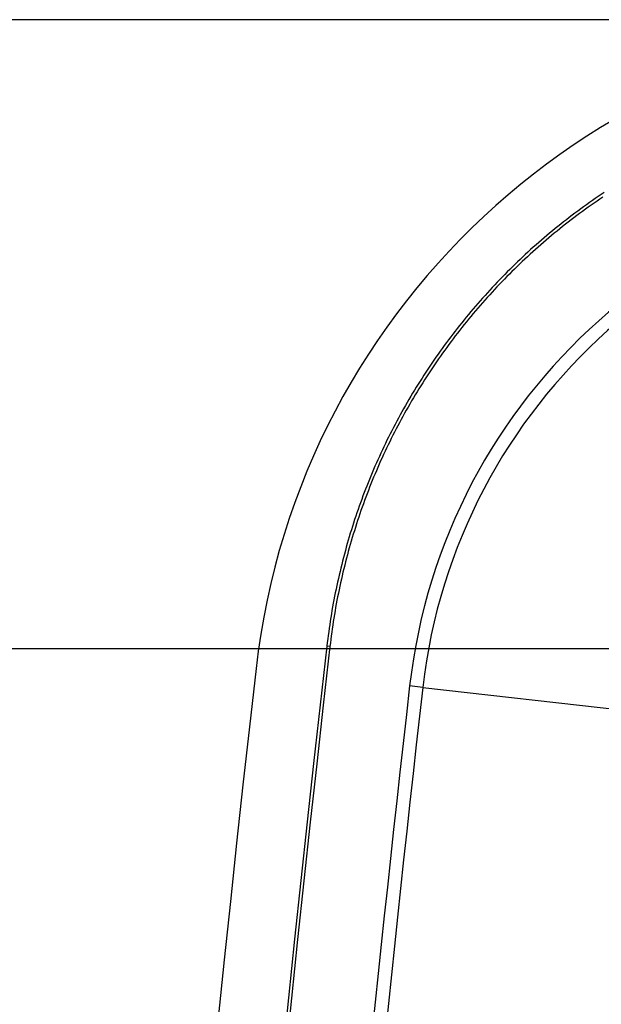
# Model space of a CAD drawing. Units: millimetres. Extents: x 0 to 841, y 0 to 594.
# Drawn here: x 59 to 72, y 398 to 419 of the extents above; entities that cross this region are included whole.
import ezdxf

# ---------------------------------------------------------------- set-up
doc = ezdxf.new("R2010")
doc.units = ezdxf.units.MM
doc.layers.add('LAYER_1', color=179, linetype='Continuous')
doc.layers.add('SLD-0', color=179, linetype='Continuous')

msp = doc.modelspace()

# ---------------------------------------------------------------- linework, layer by layer
at = {"layer": 'LAYER_1'}
for p, q in [((78.456, 419.333), (38.398, 419.333)), ((75.898, 405.895), (45.898, 405.895))]:
    msp.add_line(p, q, dxfattribs=at)
at = {"layer": 'SLD-0'}
for p, q in [((71.616, 415.641), (71.552, 415.599)), ((71.3, 415.425), (71.237, 415.381)), ((71.362, 415.469), (71.3, 415.425)), ((71.4, 415.415), (71.338, 415.372)), ((71.425, 415.513), (71.362, 415.469)), ((71.463, 415.459), (71.4, 415.415)), ((71.489, 415.556), (71.425, 415.513)), ((71.525, 415.502), (71.463, 415.459)), ((71.552, 415.599), (71.489, 415.556)), ((71.589, 415.544), (71.525, 415.502)), ((70.99, 415.2), (70.929, 415.154)), ((71.051, 415.246), (70.99, 415.2)), ((71.09, 415.193), (71.029, 415.147)), ((71.113, 415.291), (71.051, 415.246)), ((71.152, 415.238), (71.09, 415.193)), ((71.175, 415.336), (71.113, 415.291)), ((71.213, 415.283), (71.152, 415.238)), ((71.237, 415.381), (71.175, 415.336)), ((71.275, 415.327), (71.213, 415.283)), ((71.338, 415.372), (71.275, 415.327)), ((70.747, 415.013), (70.687, 414.966)), ((70.807, 415.061), (70.747, 415.013)), ((70.848, 415.009), (70.787, 414.962)), ((70.868, 415.107), (70.807, 415.061)), ((70.908, 415.055), (70.848, 415.009)), ((70.929, 415.154), (70.868, 415.107)), ((70.968, 415.102), (70.908, 415.055)), ((71.029, 415.147), (70.968, 415.102)), ((70.449, 414.772), (70.391, 414.723)), ((70.508, 414.821), (70.449, 414.772)), ((70.55, 414.771), (70.491, 414.722)), ((70.568, 414.87), (70.508, 414.821)), ((70.609, 414.819), (70.55, 414.771)), ((70.627, 414.918), (70.568, 414.87)), ((70.668, 414.867), (70.609, 414.819)), ((70.687, 414.966), (70.627, 414.918)), ((70.728, 414.915), (70.668, 414.867)), ((70.787, 414.962), (70.728, 414.915)), ((70.216, 414.574), (70.159, 414.523)), ((70.274, 414.624), (70.216, 414.574)), ((70.317, 414.574), (70.259, 414.524)), ((70.332, 414.674), (70.274, 414.624)), ((70.375, 414.624), (70.317, 414.574)), ((70.391, 414.723), (70.332, 414.674)), ((70.433, 414.673), (70.375, 414.624)), ((70.491, 414.722), (70.433, 414.673)), ((69.988, 414.369), (69.931, 414.317)), ((70.044, 414.421), (69.988, 414.369)), ((70.088, 414.372), (70.032, 414.321)), ((70.101, 414.472), (70.044, 414.421)), ((70.145, 414.423), (70.088, 414.372)), ((70.159, 414.523), (70.101, 414.472)), ((70.202, 414.474), (70.145, 414.423)), ((70.259, 414.524), (70.202, 414.474)), ((69.764, 414.16), (69.709, 414.106)), ((69.819, 414.213), (69.764, 414.16)), ((69.864, 414.165), (69.809, 414.112)), ((69.875, 414.265), (69.819, 414.213)), ((69.92, 414.217), (69.864, 414.165)), ((69.931, 414.317), (69.875, 414.265)), ((69.976, 414.269), (69.92, 414.217)), ((70.032, 414.321), (69.976, 414.269)), ((69.545, 413.945), (69.491, 413.891)), ((69.599, 413.999), (69.545, 413.945)), ((69.645, 413.953), (69.591, 413.899)), ((69.654, 414.053), (69.599, 413.999)), ((69.699, 414.006), (69.645, 413.953)), ((69.709, 414.106), (69.654, 414.053)), ((69.754, 414.059), (69.699, 414.006)), ((69.809, 414.112), (69.754, 414.059)), ((69.331, 413.725), (69.278, 413.67)), ((69.384, 413.781), (69.331, 413.725)), ((69.431, 413.735), (69.378, 413.68)), ((69.437, 413.836), (69.384, 413.781)), ((69.484, 413.79), (69.431, 413.735)), ((69.491, 413.891), (69.437, 413.836)), ((69.537, 413.845), (69.484, 413.79)), ((69.591, 413.899), (69.537, 413.845)), ((69.122, 413.501), (69.07, 413.444)), ((69.173, 413.557), (69.122, 413.501)), ((69.222, 413.513), (69.17, 413.457)), ((69.226, 413.614), (69.173, 413.557)), ((69.273, 413.569), (69.222, 413.513)), ((69.278, 413.67), (69.226, 413.614)), ((69.326, 413.625), (69.273, 413.569)), ((69.378, 413.68), (69.326, 413.625)), ((68.968, 413.329), (68.918, 413.272)), ((69.019, 413.387), (68.968, 413.329)), ((69.068, 413.343), (69.017, 413.286)), ((69.07, 413.444), (69.019, 413.387)), ((69.119, 413.4), (69.068, 413.343)), ((69.17, 413.457), (69.119, 413.4)), ((68.768, 413.097), (68.719, 413.038)), ((68.818, 413.155), (68.768, 413.097)), ((68.868, 413.214), (68.818, 413.155)), ((68.868, 413.113), (68.818, 413.055)), ((68.918, 413.272), (68.868, 413.214)), ((68.917, 413.171), (68.868, 413.113)), ((68.967, 413.229), (68.917, 413.171)), ((69.017, 413.286), (68.967, 413.229)), ((68.622, 412.919), (68.574, 412.86)), ((68.67, 412.979), (68.622, 412.919)), ((68.673, 412.878), (68.625, 412.819)), ((68.719, 413.038), (68.67, 412.979)), ((68.721, 412.937), (68.673, 412.878)), ((68.77, 412.996), (68.721, 412.937)), ((68.818, 413.055), (68.77, 412.996)), ((68.431, 412.679), (68.384, 412.618)), ((68.478, 412.74), (68.431, 412.679)), ((68.526, 412.8), (68.478, 412.74)), ((68.53, 412.699), (68.483, 412.639)), ((68.574, 412.86), (68.526, 412.8)), ((68.577, 412.759), (68.53, 412.699)), ((68.625, 412.819), (68.577, 412.759)), ((68.292, 412.496), (68.246, 412.435)), ((68.338, 412.557), (68.292, 412.496)), ((68.344, 412.457), (68.299, 412.396)), ((68.384, 412.618), (68.338, 412.557)), ((68.39, 412.518), (68.344, 412.457)), ((68.436, 412.579), (68.39, 412.518)), ((68.483, 412.639), (68.436, 412.579)), ((68.111, 412.249), (68.067, 412.186)), ((68.156, 412.311), (68.111, 412.249)), ((68.201, 412.373), (68.156, 412.311)), ((68.209, 412.273), (68.164, 412.211)), ((68.246, 412.435), (68.201, 412.373)), ((68.254, 412.334), (68.209, 412.273)), ((68.299, 412.396), (68.254, 412.334)), ((67.979, 412.061), (67.936, 411.998)), ((68.023, 412.124), (67.979, 412.061)), ((68.067, 412.186), (68.023, 412.124)), ((68.077, 412.086), (68.033, 412.024)), ((68.12, 412.149), (68.077, 412.086)), ((68.164, 412.211), (68.12, 412.149)), ((67.85, 411.871), (67.808, 411.807)), ((67.893, 411.934), (67.85, 411.871)), ((67.905, 411.834), (67.863, 411.771)), ((67.936, 411.998), (67.893, 411.934)), ((67.947, 411.898), (67.905, 411.834)), ((67.99, 411.961), (67.947, 411.898)), ((68.033, 412.024), (67.99, 411.961)), ((67.684, 411.614), (67.643, 411.549)), ((67.725, 411.678), (67.684, 411.614)), ((67.767, 411.743), (67.725, 411.678)), ((67.78, 411.643), (67.739, 411.579)), ((67.808, 411.807), (67.767, 411.743)), ((67.821, 411.707), (67.78, 411.643)), ((67.863, 411.771), (67.821, 411.707)), ((67.563, 411.419), (67.524, 411.353)), ((67.603, 411.484), (67.563, 411.419)), ((67.643, 411.549), (67.603, 411.484)), ((67.659, 411.45), (67.619, 411.385)), ((67.699, 411.514), (67.659, 411.45)), ((67.739, 411.579), (67.699, 411.514)), ((67.446, 411.222), (67.407, 411.156)), ((67.484, 411.288), (67.446, 411.222)), ((67.502, 411.189), (67.464, 411.123)), ((67.524, 411.353), (67.484, 411.288)), ((67.541, 411.254), (67.502, 411.189)), ((67.58, 411.32), (67.541, 411.254)), ((67.619, 411.385), (67.58, 411.32)), ((67.332, 411.023), (67.294, 410.957)), ((67.369, 411.09), (67.332, 411.023)), ((67.389, 410.991), (67.351, 410.925)), ((67.407, 411.156), (67.369, 411.09)), ((67.426, 411.057), (67.389, 410.991)), ((67.464, 411.123), (67.426, 411.057)), ((67.221, 410.823), (67.185, 410.755)), ((67.257, 410.89), (67.221, 410.823)), ((67.278, 410.792), (67.243, 410.725)), ((67.294, 410.957), (67.257, 410.89)), ((67.315, 410.858), (67.278, 410.792)), ((67.351, 410.925), (67.315, 410.858)), ((67.114, 410.62), (67.079, 410.553)), ((67.149, 410.688), (67.114, 410.62)), ((67.172, 410.59), (67.137, 410.523)), ((67.185, 410.755), (67.149, 410.688)), ((67.207, 410.658), (67.172, 410.59)), ((67.243, 410.725), (67.207, 410.658)), ((66.977, 410.348), (66.943, 410.28)), ((67.01, 410.417), (66.977, 410.348)), ((67.044, 410.485), (67.01, 410.417)), ((67.069, 410.387), (67.035, 410.319)), ((67.079, 410.553), (67.044, 410.485)), ((67.103, 410.455), (67.069, 410.387)), ((67.137, 410.523), (67.103, 410.455)), ((66.878, 410.142), (66.846, 410.073)), ((66.91, 410.211), (66.878, 410.142)), ((66.943, 410.28), (66.91, 410.211)), ((66.969, 410.183), (66.937, 410.114)), ((67.002, 410.251), (66.969, 410.183)), ((67.035, 410.319), (67.002, 410.251)), ((66.783, 409.934), (66.752, 409.865)), ((66.814, 410.004), (66.783, 409.934)), ((66.846, 410.073), (66.814, 410.004)), ((66.874, 409.977), (66.842, 409.908)), ((66.905, 410.046), (66.874, 409.977)), ((66.937, 410.114), (66.905, 410.046)), ((66.691, 409.725), (66.661, 409.655)), ((66.721, 409.795), (66.691, 409.725)), ((66.752, 409.865), (66.721, 409.795)), ((66.781, 409.769), (66.751, 409.699)), ((66.812, 409.838), (66.781, 409.769)), ((66.842, 409.908), (66.812, 409.838)), ((66.603, 409.514), (66.574, 409.443)), ((66.632, 409.585), (66.603, 409.514)), ((66.661, 409.655), (66.632, 409.585)), ((66.692, 409.559), (66.664, 409.489)), ((66.722, 409.629), (66.692, 409.559)), ((66.751, 409.699), (66.722, 409.629)), ((66.519, 409.301), (66.491, 409.23)), ((66.546, 409.372), (66.519, 409.301)), ((66.574, 409.443), (66.546, 409.372)), ((66.607, 409.348), (66.58, 409.278)), ((66.635, 409.419), (66.607, 409.348)), ((66.664, 409.489), (66.635, 409.419)), ((66.438, 409.087), (66.412, 409.016)), ((66.464, 409.159), (66.438, 409.087)), ((66.491, 409.23), (66.464, 409.159)), ((66.526, 409.136), (66.499, 409.065)), ((66.552, 409.207), (66.526, 409.136)), ((66.58, 409.278), (66.552, 409.207)), ((66.361, 408.871), (66.336, 408.799)), ((66.386, 408.944), (66.361, 408.871)), ((66.412, 409.016), (66.386, 408.944)), ((66.448, 408.922), (66.422, 408.85)), ((66.473, 408.993), (66.448, 408.922)), ((66.499, 409.065), (66.473, 408.993)), ((66.311, 408.727), (66.287, 408.654)), ((66.336, 408.799), (66.311, 408.727)), ((66.373, 408.706), (66.349, 408.634)), ((66.398, 408.778), (66.373, 408.706)), ((66.422, 408.85), (66.398, 408.778)), ((66.24, 408.508), (66.217, 408.435)), ((66.263, 408.581), (66.24, 408.508)), ((66.287, 408.654), (66.263, 408.581)), ((66.302, 408.489), (66.28, 408.416)), ((66.326, 408.561), (66.302, 408.489)), ((66.349, 408.634), (66.326, 408.561)), ((66.172, 408.288), (66.151, 408.215)), ((66.194, 408.362), (66.172, 408.288)), ((66.217, 408.435), (66.194, 408.362)), ((66.235, 408.27), (66.213, 408.196)), ((66.257, 408.343), (66.235, 408.27)), ((66.28, 408.416), (66.257, 408.343)), ((66.108, 408.067), (66.088, 407.993)), ((66.129, 408.141), (66.108, 408.067)), ((66.151, 408.215), (66.129, 408.141)), ((66.171, 408.049), (66.151, 407.976)), ((66.192, 408.123), (66.171, 408.049)), ((66.213, 408.196), (66.192, 408.123)), ((66.048, 407.844), (66.029, 407.77)), ((66.068, 407.919), (66.048, 407.844)), ((66.088, 407.993), (66.068, 407.919)), ((66.112, 407.828), (66.092, 407.753)), ((66.131, 407.902), (66.112, 407.828)), ((66.151, 407.976), (66.131, 407.902)), ((65.992, 407.62), (65.974, 407.545)), ((66.01, 407.695), (65.992, 407.62)), ((66.029, 407.77), (66.01, 407.695)), ((66.074, 407.679), (66.055, 407.605)), ((66.092, 407.753), (66.074, 407.679)), ((65.956, 407.47), (65.939, 407.395)), ((65.974, 407.545), (65.956, 407.47)), ((66.02, 407.455), (66.003, 407.381)), ((66.037, 407.53), (66.02, 407.455)), ((66.055, 407.605), (66.037, 407.53)), ((65.906, 407.244), (65.89, 407.169)), ((65.922, 407.32), (65.906, 407.244)), ((65.939, 407.395), (65.922, 407.32)), ((65.97, 407.231), (65.954, 407.155)), ((65.986, 407.306), (65.97, 407.231)), ((66.003, 407.381), (65.986, 407.306)), ((65.859, 407.018), (65.845, 406.942)), ((65.874, 407.093), (65.859, 407.018)), ((65.89, 407.169), (65.874, 407.093)), ((65.924, 407.005), (65.909, 406.93)), ((65.939, 407.08), (65.924, 407.005)), ((65.954, 407.155), (65.939, 407.08)), ((65.817, 406.79), (65.803, 406.714)), ((65.831, 406.866), (65.817, 406.79)), ((65.845, 406.942), (65.831, 406.866)), ((65.881, 406.779), (65.868, 406.703)), ((65.895, 406.854), (65.881, 406.779)), ((65.909, 406.93), (65.895, 406.854)), ((65.778, 406.562), (65.766, 406.486)), ((65.791, 406.638), (65.778, 406.562)), ((65.803, 406.714), (65.791, 406.638)), ((65.855, 406.627), (65.843, 406.551)), ((65.868, 406.703), (65.855, 406.627)), ((65.754, 406.409), (65.743, 406.333)), ((65.766, 406.486), (65.754, 406.409)), ((65.819, 406.4), (65.808, 406.324)), ((65.831, 406.476), (65.819, 406.4)), ((65.843, 406.551), (65.831, 406.476)), ((65.722, 406.181), (65.713, 406.104)), ((65.733, 406.257), (65.722, 406.181)), ((65.743, 406.333), (65.733, 406.257)), ((65.787, 406.172), (65.777, 406.096)), ((65.797, 406.248), (65.787, 406.172)), ((65.808, 406.324), (65.797, 406.248)), ((65.703, 406.028), (65.694, 405.951)), ((65.759, 405.944), (65.694, 405.951)), ((65.713, 406.104), (65.703, 406.028)), ((65.768, 406.02), (65.759, 405.944)), ((65.777, 406.096), (65.768, 406.02)), ((67.742, 405.07), (67.461, 405.102)), ((67.742, 405.07), (72.354, 404.545))]:
    msp.add_line(p, q, dxfattribs=at)
for centre, radius, start, end in [((79.706, 403.708), 15.625, 90, 173.5047), ((79.706, 403.708), 12.324, 90, 173.5047), ((79.706, 403.708), 12.041, 90, 173.5047), ((765.898, 325.583), 704.801, 173.452327, 186.547673), ((765.898, 325.583), 704.735, 173.452322, 186.547673), ((765.898, 325.583), 706.25, 173.504673, 186.495327), ((765.898, 325.583), 702.949, 173.504673, 179.949058), ((765.898, 325.583), 702.666, 173.504673, 179.949037)]:
    msp.add_arc(centre, radius, start, end, dxfattribs=at)

doc.saveas('drawing.dxf')
